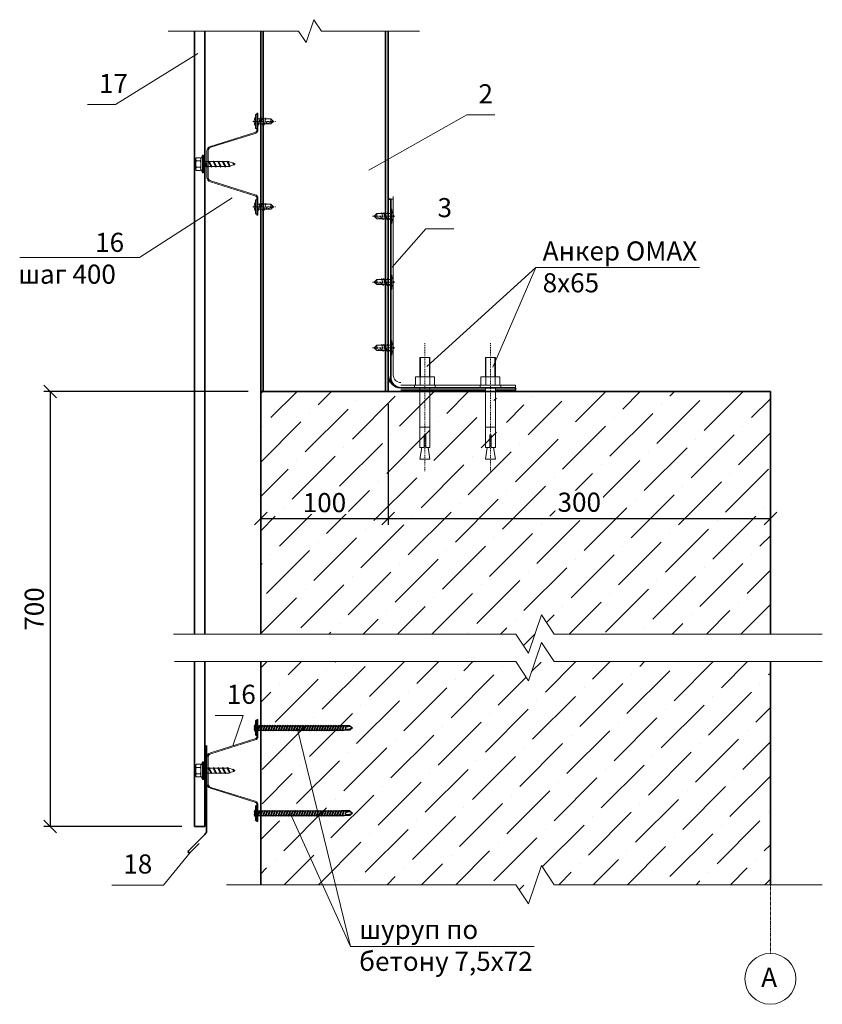
# Model space of a CAD drawing. Units: millimetres. Extents: x 16341 to 640340, y -191775 to 125847.
# Drawn here: x 368354 to 368984, y 40077 to 40850 of the extents above; entities that cross this region are included whole.
import ezdxf

# ---------------------------------------------------------------- set-up
doc = ezdxf.new("R2010")
doc.units = ezdxf.units.MM
doc.linetypes.add('JIS_02_0.7', pattern=[1.35, 0.75, -0.6])
doc.linetypes.add('осевая', pattern=[2, 1.25, -0.25, 0.25, -0.25])
doc.layers.add('Основная', color=7, linetype='Continuous', lineweight=35)
doc.layers.add('Тонкая', color=7, linetype='Continuous', lineweight=15)
doc.styles.add('GOST', font='gost.shx', dxfattribs={"oblique": 15, "height": 3})
doc.dimstyles.new('Annotative', dxfattribs={"dimtxt": 3, "dimasz": 2, "dimexe": 1, "dimexo": 2, "dimgap": 1, "dimtad": 1, "dimdec": 0, "dimdsep": 46, "dimtxsty": 'GOST', "dimblk": 'OBLIQUE', "dimcen": 0.09, "dimadec": 0, "dimazin": 2, "dimtfac": 1, "dimtdec": 0, "dimtofl": 0, "dimtmove": 0, "dimatfit": 3, "dimfxl": 1, "dimtolj": 1, "dimtzin": 0, "dimarcsym": 0})

# ---------------------------------------------------------------- blocks, each defined once
blk = doc.blocks.new('Анкер 8х80')
at = {"layer": 'Тонкая', "linetype": 'JIS_02_0.7', "lineweight": 5}
blk.add_line((0, 34.84), (0, -65.65), dxfattribs=at)
at = {"layer": 'Тонкая', "lineweight": 5}
for p, q in [((-3.52, 8.55), (-3.52, 23.79)), ((3.52, 8.55), (3.52, 23.79)), ((-3.74, 8.55), (-3.74, 2.07)), ((3.74, 8.55), (3.74, 2.07)), ((-3.89, -31), (3.89, -31))]:
    blk.add_line(p, q, dxfattribs=at)
for points in [[(-3.89, 8.55), (-3.89, 23.79), (3.89, 23.79), (3.89, 8.55)], [(7.48, 8.55), (7.48, 2.07), (-7.48, 2.07), (-7.48, 8.55), (7.48, 8.55)], [(-8.1, 2.07), (8.1, 2.07), (8.1, 0), (-8.1, 0), (-8.1, 2.07)], [(-2.51, -46.91), (-3.89, -56.21), (3.89, -56.21), (2.51, -46.91)]]:
    blk.add_lwpolyline(points, dxfattribs=at)
blk.add_lwpolyline([(3.89, 0), (3.89, -46.91), (0.57, -46.91), (0.57, -37.39, 0.879193), (-0.57, -37.39), (-0.57, -46.91), (-3.89, -46.91), (-3.89, 0)], format="xyb", dxfattribs=at)
blk = doc.blocks.new('ССВ 4.2х13')
at = {"linetype": 'JIS_02_0.7', "lineweight": 5}
blk.add_line((0, 3.31), (0, -14.47), dxfattribs=at)
at = {"lineweight": 5}
for p, q in [((-2.9, -2.52), (2.9, -1.3)), ((-2.9, -4.02), (2.9, -2.8)), ((-2.9, -5.52), (2.9, -4.3)), ((-2.9, -7.02), (2.9, -5.8)), ((-2, -10.87), (0, -10.87))]:
    blk.add_line(p, q, dxfattribs=at)
blk.add_lwpolyline([(5.5, 1), (-5.5, 1), (-5.5, 0), (5.5, 0)], close=True, dxfattribs=at)
blk.add_lwpolyline([(-2, 0), (-2, -10.87), (0, -13), (2, -10.87), (2, 0)], dxfattribs=at)
blk.add_lwpolyline([(0, -13), (2, -7, 0.304537), (0, -9)], format="xyb", dxfattribs=at)
blk.add_arc((0, -5.59), 7.71, 58.72798, 121.27202, dxfattribs=at)
blk = doc.blocks.new('A$C74506C37')
at = {"lineweight": 5}
blk.add_hatch(color=256, dxfattribs=at).paths.add_polyline_path([(6, 0), (6, 1), (-6, 1), (-6, 0)])
for p, q in [((-7, 1.8), (-3.75, 3)), ((-7, 1.8), (7, 1.8)), ((-7, 1.8), (-7, 1)), ((-7, 1), (7, 1)), ((-6, 1), (-6, 0)), ((-6, 0), (6, 0)), ((-5, 6.5), (-5, 3.5)), ((-5, 6.5), (-5, 6.5)), ((-5, 6.5), (-5, 6.5)), ((-3.75, 7), (3.75, 7)), ((-3.75, 7), (-3.75, 7)), ((-3.75, 3), (3.75, 3)), ((-2.5, 6.5), (-2.5, 3.5)), ((-2.4, -1.71), (2.4, 0.32)), ((-2, -1.25), (1.42, 0.5)), ((-2, 0), (-2, -1.25)), ((2.4, 0.32), (2, -0.14)), ((2.22, 0.5), (2.4, 0.32)), ((2.5, 3.5), (2.5, 6.5)), ((7, 1.8), (3.75, 3)), ((5, 3.5), (5, 6.5)), ((6, 1), (6, 0)), ((7, 1.8), (7, 1)), ((-2, -1.25), (-2.4, -1.71)), ((-2, -2.1), (-2.4, -1.71)), ((-2.4, -5.31), (2.4, -3.28)), ((-2, -4.85), (-2.4, -5.31)), ((-2, -5.7), (-2.4, -5.31)), ((-2.4, -8.96), (2.4, -6.93)), ((-2, -2.1), (2, -0.14)), ((-2, -2.1), (-2, -4.85)), ((-2, -4.85), (2, -2.89)), ((-2, -5.7), (2, -3.74)), ((-2, -8.5), (-2, -5.7)), ((-2, -8.5), (2, -6.54)), ((-2, -9.35), (2, -7.39)), ((2, -0.14), (2, -2.89)), ((2, -2.89), (2.4, -3.28)), ((2.4, -3.28), (2, -3.74)), ((2, -6.54), (2, -3.74)), ((2, -6.54), (2.4, -6.93)), ((2.4, -6.93), (2, -7.39)), ((2, -10.19), (2, -7.39)), ((-2, -8.5), (-2.4, -8.96)), ((-2, -9.35), (-2.4, -8.96)), ((-2.4, -12.61), (2.4, -10.58)), ((-2, -12.15), (-2.4, -12.61)), ((-2, -13), (-2.4, -12.61)), ((-2.4, -16.26), (2.4, -14.23)), ((-2, -12.15), (-2, -9.35)), ((-2, -12.15), (2, -10.19)), ((-2, -13), (2, -11.04)), ((-2, -13), (-2, -15.8)), ((-2, -15.8), (2, -13.84)), ((-2, -16.65), (2, -14.7)), ((2, -10.19), (2.4, -10.58)), ((2.4, -10.58), (2, -11.04)), ((2, -11.04), (2, -13.84)), ((2, -13.84), (2.4, -14.23)), ((2.4, -14.23), (2, -14.7)), ((2, -14.7), (2, -17.44)), ((-2, -15.8), (-2.4, -16.26)), ((-2, -16.65), (-2.4, -16.26)), ((-2.12, -19.78), (2.4, -17.83)), ((-1.86, -19.35), (-2.12, -19.78)), ((-2.12, -19.78), (-1.56, -20.09)), ((-2, -16.65), (-2, -19)), ((-2, -19), (-1.86, -19.35)), ((-1.86, -19.35), (2, -17.44)), ((-1.56, -20.09), (2, -18.3)), ((-1.56, -20.09), (-0.59, -22.54)), ((-0.83, -23.01), (1.07, -22.41)), ((-0.59, -22.54), (-0.83, -23.01)), ((-0.83, -23.01), (-0.29, -23.28)), ((-0.59, -22.54), (0.79, -22.04)), ((-0.29, -23.28), (0.39, -23.03)), ((0, -24), (0.39, -23.03)), ((0.39, -23.03), (1.07, -22.41)), ((0.79, -22.04), (2, -19)), ((1.07, -22.41), (0.79, -22.04)), ((2, -17.44), (2.4, -17.83)), ((2.4, -17.83), (2, -18.3)), ((2, -18.3), (2, -19)), ((-0.29, -23.28), (0, -24))]:
    blk.add_line(p, q, dxfattribs=at)
for centre, radius, start, end in [((-3.75, 5.19), 1.81, 46.39718, 133.60282), ((-3.75, 4.81), 1.81, 226.39718, 313.60282), ((0, 0.5), 6.5, 67.38014, 112.61986), ((0, 9.5), 6.5, 247.38014, 292.61986), ((3.75, 5.19), 1.81, 46.39718, 133.60282), ((3.75, 4.81), 1.81, 226.39718, 313.60282)]:
    blk.add_arc(centre, radius, start, end, dxfattribs=at)
blk = doc.blocks.new('ПО40-0.8')
at = {"layer": 'Тонкая', "lineweight": 13}
for p, q in [((-50.29, 40), (-29.71, 40)), ((-50.29, 39.2), (-29.71, 39.2)), ((-53.92, 37.33), (-64.86, 2.34)), ((-53.16, 37.09), (-64.09, 2.11)), ((-26.84, 37.09), (-15.91, 2.11)), ((-26.08, 37.33), (-15.14, 2.34)), ((-80, 0.8), (-66.96, 0.8)), ((-80, 0), (-80, 0.8)), ((-80, 0), (-66.96, 0)), ((-13.04, 0.8), (0, 0.8)), ((-13.04, 0), (0, 0)), ((0, 0), (0, 0.8))]:
    blk.add_line(p, q, dxfattribs=at)
for centre, radius, start, end in [((-50.29, 36.2), 3.8, 90, 162.64598), ((-50.29, 36.2), 3, 90, 162.64598), ((-29.71, 36.2), 3.8, 17.35402, 90), ((-29.71, 36.2), 3, 17.35402, 90), ((-66.96, 3), 2.2, 270, 342.64598), ((-66.96, 3), 3, 270, 342.64598), ((-13.04, 3), 3, 197.35402, 270), ((-13.04, 3), 2.2, 197.35402, 270)]:
    blk.add_arc(centre, radius, start, end, dxfattribs=at)
blk = doc.blocks.new('_OBLIQUE')
at = {"color": 0, "linetype": 'ByBlock'}
blk.add_line((-0.5, -0.5), (0.5, 0.5), dxfattribs=at)
blk = doc.blocks.new('*D67')
at = {"layer": 'Defpoints', "color": 0, "transparency": 16777216}
for p in [(368542.97, 40557.75), (368642.97, 40557.75), (368642.97, 40458)]:
    blk.add_point(p, dxfattribs=at)
at = {"layer": 'Тонкая', "color": 0, "lineweight": -2, "transparency": 16777216}
for p, q in [((368542.97, 40547.75), (368542.97, 40453)), ((368642.97, 40547.75), (368642.97, 40453)), ((368542.97, 40458), (368642.97, 40458))]:
    blk.add_line(p, q, dxfattribs=at)
at = {"layer": 'Тонкая', "color": 0, "lineweight": -2, "transparency": 16777216, "xscale": 10, "yscale": 10, "zscale": 10, "rotation": 180}
blk.add_blockref('_OBLIQUE', (368542.97, 40458), dxfattribs=at)
at = {"layer": 'Тонкая', "color": 0, "lineweight": -2, "transparency": 16777216, "xscale": 10, "yscale": 10, "zscale": 10}
blk.add_blockref('_OBLIQUE', (368642.97, 40458), dxfattribs=at)
at = {"layer": 'Тонкая', "color": 0, "transparency": 16777216, "insert": (368592.97, 40470.5), "char_height": 15, "attachment_point": 5, "style": 'GOST', "bg_fill": 3, "box_fill_scale": 1.1, "bg_fill_color": 256, "bg_fill_true_color": 13158600, "bg_fill_transparency": 0}
blk.add_mtext('\\A1;100', dxfattribs=at)
blk = doc.blocks.new('*D68')
at = {"layer": 'Defpoints', "color": 0, "transparency": 16777216}
for p in [(368642.97, 40557.75), (368942.97, 40557.75), (368942.97, 40458)]:
    blk.add_point(p, dxfattribs=at)
at = {"layer": 'Тонкая', "color": 0, "lineweight": -2, "transparency": 16777216}
for p, q in [((368642.97, 40547.75), (368642.97, 40453)), ((368942.97, 40547.75), (368942.97, 40453)), ((368642.97, 40458), (368942.97, 40458))]:
    blk.add_line(p, q, dxfattribs=at)
at = {"layer": 'Тонкая', "color": 0, "lineweight": -2, "transparency": 16777216, "xscale": 10, "yscale": 10, "zscale": 10, "rotation": 180}
blk.add_blockref('_OBLIQUE', (368642.97, 40458), dxfattribs=at)
at = {"layer": 'Тонкая', "color": 0, "lineweight": -2, "transparency": 16777216, "xscale": 10, "yscale": 10, "zscale": 10}
blk.add_blockref('_OBLIQUE', (368942.97, 40458), dxfattribs=at)
at = {"layer": 'Тонкая', "color": 0, "transparency": 16777216, "insert": (368792.97, 40470.81), "char_height": 15, "attachment_point": 5, "style": 'GOST', "bg_fill": 3, "box_fill_scale": 1.1, "bg_fill_color": 256, "bg_fill_true_color": 13158600, "bg_fill_transparency": 0}
blk.add_mtext('\\A1;300', dxfattribs=at)
blk = doc.blocks.new('*D69')
at = {"layer": 'Defpoints', "color": 0, "transparency": 16777216}
for p in [(368542.97, 40557.75), (368377.69, 40216.16), (368490.97, 40216.16)]:
    blk.add_point(p, dxfattribs=at)
at = {"layer": 'Тонкая', "color": 0, "lineweight": -2, "transparency": 16777216}
for p, q in [((368532.97, 40557.75), (368372.69, 40557.75)), ((368377.69, 40557.75), (368377.69, 40216.16)), ((368480.97, 40216.16), (368372.69, 40216.16))]:
    blk.add_line(p, q, dxfattribs=at)
at = {"layer": 'Тонкая', "color": 0, "lineweight": -2, "transparency": 16777216, "xscale": 10, "yscale": 10, "zscale": 10}
for p, rotation in [((368377.69, 40557.75), 90), ((368377.69, 40216.16), 270)]:
    blk.add_blockref('_OBLIQUE', p, dxfattribs=dict(at, rotation=rotation))
at = {"layer": 'Тонкая', "color": 0, "transparency": 16777216, "insert": (368365.19, 40386.96), "char_height": 15, "attachment_point": 5, "rotation": 90, "style": 'GOST'}
blk.add_mtext('\\A1;700', dxfattribs=at)
blk = doc.blocks.new('шсмм св. 4.2x75')
for p, q in [((-5.5, 1), (5.5, 1)), ((-5.5, 0), (5.5, 0)), ((-2.2, -0.3), (-1.38, 0)), ((-1.8, -0.43), (-0.74, 0)), ((-0.75, 2), (0.75, 2)), ((1.8, -0.55), (1.8, 0)), ((-1.8, 0), (-2.2, -0.3)), ((-2.2, -0.3), (-1.8, -0.43)), ((-2.2, -2.3), (2.2, -0.67)), ((-1.8, -2), (-2.2, -2.3)), ((-2.2, -2.3), (-1.8, -2.43)), ((-2.2, -4.3), (2.2, -2.67)), ((-1.8, -4), (-2.2, -4.3)), ((-2.2, -4.3), (-1.8, -4.43)), ((-2.2, -6.3), (2.2, -4.67)), ((-1.8, -6), (-2.2, -6.3)), ((-2.2, -6.3), (-1.8, -6.43)), ((-2.2, -8.3), (2.2, -6.67)), ((-1.8, -0.43), (-1.8, -2)), ((-1.8, -2), (1.8, -0.55)), ((-1.8, -2.43), (1.8, -0.97)), ((-1.8, -2.43), (-1.8, -4)), ((-1.8, -4), (1.8, -2.55)), ((-1.8, -4.43), (1.8, -2.97)), ((-1.8, -4.43), (-1.8, -6)), ((-1.8, -6), (1.8, -4.55)), ((-1.8, -6.43), (1.8, -4.97)), ((-1.8, -6.43), (-1.8, -8)), ((-1.8, -8), (1.8, -6.55)), ((-1.8, -8.43), (1.8, -6.97)), ((1.8, -0.55), (2.2, -0.67)), ((2.2, -0.67), (1.8, -0.97)), ((1.8, -0.97), (1.8, -2.55)), ((1.8, -2.55), (2.2, -2.67)), ((2.2, -2.67), (1.8, -2.97)), ((1.8, -2.97), (1.8, -4.55)), ((1.8, -4.55), (2.2, -4.67)), ((2.2, -4.67), (1.8, -4.97)), ((1.8, -4.97), (1.8, -6.55)), ((1.8, -6.55), (2.2, -6.67)), ((2.2, -6.67), (1.8, -6.97)), ((1.8, -6.97), (1.8, -8.55)), ((-1.8, -8), (-2.2, -8.3)), ((-2.2, -8.3), (-1.8, -8.43)), ((-2.2, -10.3), (2.2, -8.67)), ((-1.8, -10), (-2.2, -10.3)), ((-2.2, -10.3), (-1.8, -10.43)), ((-2.2, -12.3), (2.2, -10.67)), ((-1.8, -12), (-2.2, -12.3)), ((-2.2, -12.3), (-1.8, -12.43)), ((-2.2, -14.3), (2.2, -12.67)), ((-1.8, -14), (-2.2, -14.3)), ((-2.2, -14.3), (-1.8, -14.43)), ((-2.2, -16.3), (2.2, -14.67)), ((-1.8, -8.43), (-1.8, -10)), ((-1.8, -10), (1.8, -8.55)), ((-1.8, -10.43), (1.8, -8.97)), ((-1.8, -10.43), (-1.8, -12)), ((-1.8, -12), (1.8, -10.55)), ((-1.8, -12.43), (1.8, -10.97)), ((-1.8, -12.43), (-1.8, -14)), ((-1.8, -14), (1.8, -12.55)), ((-1.8, -14.43), (1.8, -12.97)), ((-1.8, -14.43), (-1.8, -16)), ((-1.8, -16), (1.8, -14.55)), ((-1.8, -16.43), (1.8, -14.97)), ((1.8, -8.55), (2.2, -8.67)), ((2.2, -8.67), (1.8, -8.97)), ((1.8, -8.97), (1.8, -10.55)), ((1.8, -10.55), (2.2, -10.67)), ((2.2, -10.67), (1.8, -10.97)), ((1.8, -10.97), (1.8, -12.55)), ((1.8, -12.55), (2.2, -12.67)), ((2.2, -12.67), (1.8, -12.97)), ((1.8, -12.97), (1.8, -14.55)), ((1.8, -14.55), (2.2, -14.67)), ((2.2, -14.67), (1.8, -14.97)), ((1.8, -14.97), (1.8, -16.55)), ((-1.8, -16), (-2.2, -16.3)), ((-2.2, -16.3), (-1.8, -16.43)), ((-2.2, -18.3), (2.2, -16.67)), ((-1.8, -18), (-2.2, -18.3)), ((-2.2, -18.3), (-1.8, -18.43)), ((-2.2, -20.3), (2.2, -18.67)), ((-1.8, -20), (-2.2, -20.3)), ((-2.2, -20.3), (-1.8, -20.43)), ((-2.2, -22.3), (2.2, -20.67)), ((-1.8, -22), (-2.2, -22.3)), ((-2.2, -22.3), (-1.8, -22.43)), ((-2.2, -24.3), (2.2, -22.67)), ((-1.8, -16.43), (-1.8, -18)), ((-1.8, -18), (1.8, -16.55)), ((-1.8, -18.43), (1.8, -16.97)), ((-1.8, -18.43), (-1.8, -20)), ((-1.8, -20), (1.8, -18.55)), ((-1.8, -20.43), (1.8, -18.97)), ((-1.8, -20.43), (-1.8, -22)), ((-1.8, -22), (1.8, -20.55)), ((-1.8, -22.43), (1.8, -20.97)), ((-1.8, -22.43), (-1.8, -24)), ((-1.8, -24), (1.8, -22.55)), ((-1.8, -24.43), (1.8, -22.97)), ((1.8, -16.55), (2.2, -16.67)), ((2.2, -16.67), (1.8, -16.97)), ((1.8, -16.97), (1.8, -18.55)), ((1.8, -18.55), (2.2, -18.67)), ((2.2, -18.67), (1.8, -18.97)), ((1.8, -18.97), (1.8, -20.55)), ((1.8, -20.55), (2.2, -20.67)), ((2.2, -20.67), (1.8, -20.97)), ((1.8, -20.97), (1.8, -22.55)), ((1.8, -22.55), (2.2, -22.67)), ((2.2, -22.67), (1.8, -22.97)), ((1.8, -22.97), (1.8, -24.55)), ((-1.8, -24), (-2.2, -24.3)), ((-2.2, -24.3), (-1.8, -24.43)), ((-2.2, -26.3), (2.2, -24.67)), ((-1.8, -26), (-2.2, -26.3)), ((-2.2, -26.3), (-1.8, -26.43)), ((-2.2, -28.3), (2.2, -26.67)), ((-1.8, -28), (-2.2, -28.3)), ((-2.2, -28.3), (-1.8, -28.43)), ((-2.2, -30.3), (2.2, -28.67)), ((-1.8, -30), (-2.2, -30.3)), ((-2.2, -30.3), (-1.8, -30.43)), ((-2.2, -32.3), (2.2, -30.67)), ((-1.8, -24.43), (-1.8, -26)), ((-1.8, -26), (1.8, -24.55)), ((-1.8, -26.43), (1.8, -24.97)), ((-1.8, -26.43), (-1.8, -28)), ((-1.8, -28), (1.8, -26.55)), ((-1.8, -28.43), (1.8, -26.97)), ((-1.8, -28.43), (-1.8, -30)), ((-1.8, -30), (1.8, -28.55)), ((-1.8, -30.43), (1.8, -28.97)), ((-1.8, -30.43), (-1.8, -32)), ((-1.8, -32), (1.8, -30.55)), ((1.8, -24.55), (2.2, -24.67)), ((2.2, -24.67), (1.8, -24.97)), ((1.8, -24.97), (1.8, -26.55)), ((1.8, -26.55), (2.2, -26.67)), ((2.2, -26.67), (1.8, -26.97)), ((1.8, -26.97), (1.8, -28.55)), ((1.8, -28.55), (2.2, -28.67)), ((2.2, -28.67), (1.8, -28.97)), ((1.8, -28.97), (1.8, -30.55)), ((1.8, -30.55), (2.2, -30.67)), ((2.2, -30.67), (1.8, -30.97)), ((-1.8, -32), (-2.2, -32.3)), ((-2.2, -32.3), (-1.8, -32.43)), ((-2.2, -34.3), (2.2, -32.67)), ((-1.8, -34), (-2.2, -34.3)), ((-2.2, -34.3), (-1.8, -34.43)), ((-2.2, -36.3), (2.2, -34.67)), ((-1.8, -36), (-2.2, -36.3)), ((-2.2, -36.3), (-1.8, -36.43)), ((-2.2, -38.3), (2.2, -36.67)), ((-1.8, -38), (-2.2, -38.3)), ((-2.2, -38.3), (-1.8, -38.43)), ((-1.8, -32.43), (1.8, -30.97)), ((-1.8, -32.43), (-1.8, -34)), ((-1.8, -34), (1.8, -32.55)), ((-1.8, -34.43), (1.8, -32.97)), ((-1.8, -34.43), (-1.8, -36)), ((-1.8, -36), (1.8, -34.55)), ((-1.8, -36.43), (1.8, -34.97)), ((-1.8, -36.43), (-1.8, -38)), ((-1.8, -38), (1.8, -36.55)), ((-1.8, -38.43), (1.8, -36.97)), ((-1.8, -38.43), (-1.8, -40)), ((-1.8, -40), (1.8, -38.55)), ((1.8, -30.97), (1.8, -32.55)), ((1.8, -32.55), (2.2, -32.67)), ((2.2, -32.67), (1.8, -32.97)), ((1.8, -32.97), (1.8, -34.55)), ((1.8, -34.55), (2.2, -34.67)), ((2.2, -34.67), (1.8, -34.97)), ((1.8, -34.97), (1.8, -36.55)), ((1.8, -36.55), (2.2, -36.67)), ((2.2, -36.67), (1.8, -36.97)), ((1.8, -36.97), (1.8, -38.55)), ((1.8, -38.55), (2.2, -38.67)), ((-2.2, -40.3), (2.2, -38.67)), ((-1.8, -40), (-2.2, -40.3)), ((-2.2, -40.3), (-1.8, -40.43)), ((-2.2, -42.3), (2.2, -40.67)), ((-1.8, -42), (-2.2, -42.3)), ((-2.2, -42.3), (-1.8, -42.43)), ((-2.2, -44.3), (2.2, -42.67)), ((-1.8, -44), (-2.2, -44.3)), ((-2.2, -44.3), (-1.8, -44.43)), ((-2.2, -46.3), (2.2, -44.67)), ((-1.8, -46), (-2.2, -46.3)), ((-2.2, -46.3), (-1.8, -46.43)), ((-1.8, -40.43), (1.8, -38.97)), ((-1.8, -40.43), (-1.8, -42)), ((-1.8, -42), (1.8, -40.55)), ((-1.8, -42.43), (1.8, -40.97)), ((-1.8, -42.43), (-1.8, -44)), ((-1.8, -44), (1.8, -42.55)), ((-1.8, -44.43), (1.8, -42.97)), ((-1.8, -44.43), (-1.8, -46)), ((-1.8, -46), (1.8, -44.55)), ((-1.8, -46.43), (1.8, -44.97)), ((2.2, -38.67), (1.8, -38.97)), ((1.8, -38.97), (1.8, -40.55)), ((1.8, -40.55), (2.2, -40.67)), ((2.2, -40.67), (1.8, -40.97)), ((1.8, -40.97), (1.8, -42.55)), ((1.8, -42.55), (2.2, -42.67)), ((2.2, -42.67), (1.8, -42.97)), ((1.8, -42.97), (1.8, -44.55)), ((1.8, -44.55), (2.2, -44.67)), ((2.2, -44.67), (1.8, -44.97)), ((1.8, -44.97), (1.8, -46.55)), ((-2.2, -48.3), (2.2, -46.67)), ((-1.8, -48), (-2.2, -48.3)), ((-2.2, -48.3), (-1.8, -48.43)), ((-2.2, -50.3), (2.2, -48.67)), ((-1.8, -50), (-2.2, -50.3)), ((-2.2, -50.3), (-1.8, -50.43)), ((-2.2, -52.3), (2.2, -50.67)), ((-1.8, -52), (-2.2, -52.3)), ((-2.2, -52.3), (-1.8, -52.43)), ((-2.2, -54.3), (2.2, -52.67)), ((-1.8, -54), (-2.2, -54.3)), ((-1.8, -46.43), (-1.8, -48)), ((-1.8, -48), (1.8, -46.55)), ((-1.8, -48.43), (1.8, -46.97)), ((-1.8, -48.43), (-1.8, -50)), ((-1.8, -50), (1.8, -48.55)), ((-1.8, -50.43), (1.8, -48.97)), ((-1.8, -50.43), (-1.8, -52)), ((-1.8, -52), (1.8, -50.55)), ((-1.8, -52.43), (1.8, -50.97)), ((-1.8, -52.43), (-1.8, -54)), ((-1.8, -54), (1.8, -52.55)), ((-1.8, -54.43), (1.8, -52.97)), ((1.8, -46.55), (2.2, -46.67)), ((2.2, -46.67), (1.8, -46.97)), ((1.8, -46.97), (1.8, -48.55)), ((1.8, -48.55), (2.2, -48.67)), ((2.2, -48.67), (1.8, -48.97)), ((1.8, -48.97), (1.8, -50.55)), ((1.8, -50.55), (2.2, -50.67)), ((2.2, -50.67), (1.8, -50.97)), ((1.8, -50.97), (1.8, -52.55)), ((1.8, -52.55), (2.2, -52.67)), ((2.2, -52.67), (1.8, -52.97)), ((1.8, -52.97), (1.8, -54.55)), ((-2.2, -54.3), (-1.8, -54.43)), ((-2.2, -56.3), (2.2, -54.67)), ((-1.8, -56), (-2.2, -56.3)), ((-2.2, -56.3), (-1.8, -56.43)), ((-2.2, -58.3), (2.2, -56.67)), ((-1.8, -58), (-2.2, -58.3)), ((-2.2, -58.3), (-1.8, -58.43)), ((-2.2, -60.3), (2.2, -58.67)), ((-1.8, -60), (-2.2, -60.3)), ((-2.2, -60.3), (-1.8, -60.43)), ((-2.2, -62.3), (2.2, -60.67)), ((-1.8, -54.43), (-1.8, -56)), ((-1.8, -56), (1.8, -54.55)), ((-1.8, -56.43), (1.8, -54.97)), ((-1.8, -56.43), (-1.8, -58)), ((-1.8, -58), (1.8, -56.55)), ((-1.8, -58.43), (1.8, -56.97)), ((-1.8, -58.43), (-1.8, -60)), ((-1.8, -60), (1.8, -58.55)), ((-1.8, -60.43), (1.8, -58.97)), ((-1.8, -60.43), (-1.8, -62)), ((-1.8, -62), (1.8, -60.55)), ((-1.8, -62.43), (1.8, -60.97)), ((1.8, -54.55), (2.2, -54.67)), ((2.2, -54.67), (1.8, -54.97)), ((1.8, -54.97), (1.8, -56.55)), ((1.8, -56.55), (2.2, -56.67)), ((2.2, -56.67), (1.8, -56.97)), ((1.8, -56.97), (1.8, -58.55)), ((1.8, -58.55), (2.2, -58.67)), ((2.2, -58.67), (1.8, -58.97)), ((1.8, -58.97), (1.8, -60.55)), ((1.8, -60.55), (2.2, -60.67)), ((2.2, -60.67), (1.8, -60.97)), ((1.8, -60.97), (1.8, -62.55)), ((-1.8, -62), (-2.2, -62.3)), ((-2.2, -62.3), (-1.8, -62.43)), ((-2.2, -64.3), (2.2, -62.67)), ((-1.8, -64), (-2.2, -64.3)), ((-2.2, -64.3), (-1.8, -64.43)), ((-2.2, -66.3), (2.2, -64.67)), ((-1.8, -66), (-2.2, -66.3)), ((-2.2, -66.3), (-1.8, -66.43)), ((-1.8, -62.43), (-1.8, -64)), ((-1.8, -64), (1.8, -62.55)), ((-1.8, -64.43), (1.8, -62.97)), ((-1.8, -64.43), (-1.8, -66)), ((-1.8, -66), (1.8, -64.55)), ((-1.8, -66.43), (1.8, -64.97)), ((-1.8, -73), (-1.8, -66.43)), ((-1.8, -66.43), (-1.8, -68)), ((-1.8, -68.43), (-1.8, -70)), ((-1.31, -68), (2.2, -66.68)), ((-1.31, -68), (-0.3, -67.46)), ((-1.31, -68), (-0.62, -68)), ((-0.62, -68), (1.8, -66.97)), ((-0.3, -67.46), (1.8, -66.55)), ((1.8, -62.55), (2.2, -62.67)), ((2.2, -62.67), (1.8, -62.97)), ((1.8, -62.97), (1.8, -64.55)), ((1.8, -64.55), (2.2, -64.67)), ((2.2, -64.67), (1.8, -64.97)), ((1.8, -64.97), (1.8, -66.55)), ((1.8, -64.97), (1.8, -66.55)), ((1.8, -66.55), (2.2, -66.68)), ((1.8, -66.55), (2.2, -66.67)), ((2.2, -66.67), (1.8, -66.97)), ((2.2, -66.68), (1.8, -66.97)), ((1.8, -73), (1.8, -66.97)), ((1.8, -66.97), (1.8, -68.55)), ((-1.8, -73), (0, -75)), ((0, -75), (1.8, -73)), ((0.8, -73), (0, -75)), ((1.8, -73), (0.8, -73))]:
    blk.add_line(p, q)
blk.add_lwpolyline([(-0.4, -74.55), (-0.47, -74.43), (-0.54, -74.29), (-0.61, -74.15), (-0.69, -74), (-0.76, -73.85), (-0.82, -73.7), (-0.89, -73.55), (-0.94, -73.4), (-0.98, -73.25), (-1.02, -73.11), (-1.05, -72.97), (-1.07, -72.83), (-1.08, -72.69), (-1.09, -72.54), (-1.09, -72.4), (-1.09, -72.24), (-1.08, -72.08), (-1.07, -71.91), (-1.06, -71.74), (-1.04, -71.57), (-1.01, -71.4), (-0.98, -71.23), (-0.95, -71.06), (-0.92, -70.89), (-0.88, -70.73), (-0.84, -70.58), (-0.79, -70.43), (-0.75, -70.29), (-0.7, -70.16), (-0.66, -70.04), (-0.62, -69.93), (-0.58, -69.83), (-0.54, -69.75), (-0.5, -69.68), (-0.47, -69.62), (-0.44, -69.57), (-0.4, -69.52), (-0.37, -69.49), (-0.33, -69.46), (-0.28, -69.43), (-0.23, -69.41), (-0.18, -69.4), (-0.12, -69.38), (-0.07, -69.37), (-0.01, -69.36), (0.05, -69.36), (0.11, -69.36), (0.17, -69.36), (0.22, -69.37), (0.27, -69.38), (0.32, -69.39), (0.37, -69.4), (0.41, -69.42), (0.46, -69.44), (0.5, -69.46), (0.54, -69.49), (0.59, -69.51), (0.64, -69.54), (0.68, -69.58), (0.73, -69.62), (0.77, -69.66), (0.82, -69.71), (0.86, -69.77), (0.9, -69.84), (0.94, -69.92), (0.97, -70.03), (1, -70.21), (1, -70.48), (0.99, -70.87), (0.96, -71.4), (0.9, -72.1), (0.8, -73)])
for centre, radius, start, end in [((-5.5, 0.5), 0.5, 90, 270), ((0, -2.72), 4.78, 99.03107, 128.89391), ((0, -2.72), 4.78, 51.10609, 80.96893), ((5.5, 0.5), 0.5, 270, 90)]:
    blk.add_arc(centre, radius, start, end)

msp = doc.modelspace()

# ---------------------------------------------------------------- hatches: boundary and pattern name
at = {"layer": 'Тонкая'}
h = msp.add_hatch(dxfattribs=at)
h.set_pattern_fill('ANSI36', color=256, scale=6, style=0)
h.set_pattern_definition([(45, (368756.29, 40284.61), (10.1028, 37.0436), [47.625, -9.525, 0, -9.525])])
h.paths.add_polyline_path([(368942.97, 40345.64), (368773.21, 40345.64), (368763.21, 40360.64), (368753.21, 40330.64), (368743.21, 40345.64), (368542.97, 40345.64), (368542.97, 40233.79), (368543.73, 40233.79), (368544.02, 40234.19), (368544.15, 40233.79), (368545.73, 40233.79), (368546.02, 40234.19), (368546.15, 40233.79), (368547.73, 40233.79), (368548.02, 40234.19), (368548.15, 40233.79), (368549.73, 40233.79), (368550.02, 40234.19), (368550.15, 40233.79), (368551.73, 40233.79), (368552.02, 40234.19), (368552.15, 40233.79), (368553.73, 40233.79), (368554.02, 40234.19), (368554.15, 40233.79), (368555.73, 40233.79), (368556.02, 40234.19), (368556.15, 40233.79), (368557.73, 40233.79), (368558.02, 40234.19), (368558.15, 40233.79), (368559.73, 40233.79), (368560.02, 40234.19), (368560.15, 40233.79), (368561.73, 40233.79), (368562.02, 40234.19), (368562.15, 40233.79), (368563.73, 40233.79), (368564.02, 40234.19), (368564.15, 40233.79), (368570.72, 40233.79), (368572.72, 40231.99), (368570.72, 40230.19), (368564.7, 40230.19), (368564.4, 40229.79), (368564.1, 40229.79), (368564.27, 40230.19), (368564.27, 40230.19), (368562.7, 40230.19), (368562.4, 40229.79), (368562.27, 40230.19), (368560.7, 40230.19), (368560.4, 40229.79), (368560.27, 40230.19), (368558.7, 40230.19), (368558.4, 40229.79), (368558.27, 40230.19), (368556.7, 40230.19), (368556.4, 40229.79), (368556.27, 40230.19), (368554.7, 40230.19), (368554.4, 40229.79), (368554.27, 40230.19), (368552.7, 40230.19), (368552.4, 40229.79), (368552.27, 40230.19), (368550.7, 40230.19), (368550.4, 40229.79), (368550.27, 40230.19), (368548.7, 40230.19), (368548.4, 40229.79), (368548.27, 40230.19), (368546.7, 40230.19), (368546.4, 40229.79), (368546.27, 40230.19), (368544.7, 40230.19), (368544.4, 40229.79), (368544.27, 40230.19), (368542.97, 40230.19), (368542.97, 40170.47), (368743.21, 40170.47), (368753.21, 40155.47), (368763.21, 40185.47), (368773.21, 40170.47), (368942.97, 40170.47), (368942.97, 40244.93)])
h.paths.add_polyline_path([(368556.13, 40459.82), (368582.74, 40459.82), (368588.93, 40482.93), (368562.32, 40482.93)], flags=24)
h.paths.add_polyline_path([(368631.8, 40459.38), (368665.17, 40459.38), (368671.13, 40481.63), (368637.76, 40481.63)], flags=24)
h.paths.add_polyline_path([(368800.87, 40459.96), (368839.12, 40459.96), (368845.39, 40483.37), (368807.14, 40483.37)], flags=24)
h.paths.add_polyline_path([(368542.97, 40367.28), (368743.21, 40367.28), (368753.21, 40352.28), (368763.21, 40382.28), (368773.21, 40367.28), (368942.97, 40367.28), (368942.97, 40557.75), (368787.15, 40557.75), (368787.15, 40515.84), (368785.77, 40515.84), (368787.15, 40506.54), (368779.37, 40506.54), (368780.75, 40515.84), (368779.37, 40515.84), (368779.37, 40557.75), (368735.73, 40557.75), (368735.73, 40515.84), (368734.36, 40515.84), (368735.73, 40506.54), (368727.96, 40506.54), (368729.34, 40515.84), (368727.96, 40515.84), (368727.96, 40557.75), (368542.97, 40557.75)])

# ---------------------------------------------------------------- linework, layer by layer
at = {"layer": 'Основная'}
for p, q in [((368490.97, 40367.28), (368490.97, 40840.7)), ((368498.97, 40367.28), (368498.97, 40840.7)), ((368542.97, 40557.75), (368542.97, 40840.7)), ((368544.97, 40557.75), (368544.97, 40840.7)), ((368640.97, 40557.75), (368640.97, 40840.7)), ((368642.97, 40557.75), (368642.97, 40840.7)), ((368642.97, 40710.75), (368642.97, 40570.75)), ((368644.97, 40708.75), (368642.97, 40708.75)), ((368742.97, 40558.75), (368742.97, 40560.75)), ((368542.97, 40557.75), (368542.97, 40367.28)), ((368942.97, 40557.75), (368542.97, 40557.75)), ((368652.97, 40558.75), (368719.37, 40558.75)), ((368727.15, 40558.75), (368742.97, 40558.75)), ((368942.97, 40557.75), (368942.97, 40367.28)), ((368490.97, 40216.16), (368490.97, 40345.64)), ((368498.97, 40216.16), (368498.97, 40345.64)), ((368542.97, 40345.64), (368542.97, 40170.47)), ((368942.97, 40345.64), (368942.97, 40170.47)), ((368498.97, 40216.16), (368490.97, 40216.16))]:
    msp.add_line(p, q, dxfattribs=at)
for points in [[(368644.97, 40708.75), (368644.97, 40568.75, 0.414214), (368652.97, 40560.75), (368742.97, 40560.75)], [(368494.58, 40202.78), (368487.51, 40195.71, -1), (368486.2, 40197.02), (368499.17, 40209.99, 0.198912), (368500.34, 40212.82), (368500.34, 40279.77)]]:
    msp.add_lwpolyline(points, format="xyb", dxfattribs=at)
msp.add_arc((368652.97, 40570.75), 10, 180, 270, dxfattribs=at)
at = {"layer": 'Тонкая'}
for p, q in [((368428.91, 40783), (368493.46, 40823.18)), ((368428.91, 40783), (368406.91, 40783)), ((368704.81, 40774.92), (368627.68, 40731.5)), ((368726.81, 40774.92), (368704.81, 40774.92)), ((368447.73, 40663.01), (368520.57, 40709.73)), ((368646.97, 40708.75), (368644.97, 40708.75)), ((368646.97, 40570.75), (368646.97, 40710.75)), ((368646.14, 40655.34), (368672.63, 40685.55)), ((368694.63, 40685.55), (368672.63, 40685.55)), ((368447.73, 40663.01), (368353.78, 40663.01)), ((368673.22, 40577.28), (368758.85, 40655.03)), ((368758.85, 40655.03), (368725.19, 40576.73)), ((368758.85, 40655.03), (368887.33, 40655.03)), ((368742.97, 40562.75), (368652.97, 40562.75)), ((368742.97, 40562.75), (368742.97, 40560.75)), ((368529.28, 40303.42), (368507.28, 40303.42)), ((368520.93, 40279.46), (368529.28, 40303.42)), ((368571.67, 40293.55), (368613.31, 40121.94)), ((368613.31, 40121.94), (368566.17, 40226.74)), ((368466.66, 40170.17), (368487.51, 40195.71)), ((368466.66, 40170.17), (368426.03, 40170.17)), ((368613.31, 40121.94), (368757.5, 40121.94))]:
    msp.add_line(p, q, dxfattribs=at)
at = {"layer": 'Тонкая', "linetype": 'осевая', "ltscale": 2}
msp.add_line((368942.97, 40244.93), (368942.97, 40116.56), dxfattribs=at)
at = {"layer": 'Тонкая'}
for points in [[(368470.29, 40840.7), (368572.6, 40840.7), (368578.6, 40831.7), (368584.6, 40849.7), (368590.6, 40840.7), (368667.54, 40840.7)], [(368474.52, 40367.28), (368743.21, 40367.28), (368753.21, 40352.28), (368763.21, 40382.28), (368773.21, 40367.28), (368983.72, 40367.28)], [(368475.32, 40345.64), (368743.21, 40345.64), (368753.21, 40330.64), (368763.21, 40360.64), (368773.21, 40345.64), (368983.72, 40345.64)], [(368516.1, 40170.47), (368743.21, 40170.47), (368753.21, 40155.47), (368763.21, 40185.47), (368773.21, 40170.47), (368983.72, 40170.47)]]:
    msp.add_lwpolyline(points, dxfattribs=at)
msp.add_circle((368942.97, 40096.56), 20, dxfattribs=at)
msp.add_arc((368652.97, 40570.75), 6, 180, 270, dxfattribs=at)

# ---------------------------------------------------------------- block references
for name, p, rotation in [('ПО40-0.8', (368540.77, 40776.33), 90), ('ССВ 4.2х13', (368644.97, 40695.39), 270), ('ССВ 4.2х13', (368644.97, 40643.71), 270), ('ССВ 4.2х13', (368644.97, 40592.02), 270), ('ПО40-0.8', (368540.77, 40300.07), 90)]:
    msp.add_blockref(name, p, dxfattribs=dict(rotation=rotation))
for p in [(368671.85, 40560.75), (368723.26, 40560.75)]:
    msp.add_blockref('Анкер 8х80', p)
at = {"xscale": -1, "rotation": 90}
for p in [(368539.97, 40293.55), (368539.97, 40226.59)]:
    msp.add_blockref('шсмм св. 4.2x75', p, dxfattribs=at)
at = {"layer": 'Тонкая', "xscale": -1, "rotation": 90}
for p in [(368539.97, 40769.81), (368539.97, 40702.85)]:
    msp.add_blockref('ССВ 4.2х13', p, dxfattribs=at)
at = {"layer": 'Тонкая', "rotation": 89.99999999999999}
for p in [(368498.97, 40736.33), (368498.97, 40260.07)]:
    msp.add_blockref('A$C74506C37', p, dxfattribs=at)

# ---------------------------------------------------------------- texts
at = {"layer": 'Тонкая', "char_height": 15, "attachment_point": 1, "style": 'GOST'}
for s, insert, width in [('17', (368416, 40807.07), 21.1782), ('2', (368713.89, 40798.99), 21.1782), ('3', (368681.72, 40709.62), 21.1782), ('\\pxqr;16\\P\\pq*;шаг 400', (368352.54, 40682.38), 83.1861), ('Анкер OMAX 8х65', (368764.26, 40675.6), 151.5784), ('16', (368516.36, 40327.49), 21.1782), ('18', (368435.12, 40194.25), 21.1782), ('шуруп по бетону 7,5х72', (368620.22, 40142.82), 143.9944), ('А', (368935.78, 40105.25), 27.6364)]:
    msp.add_mtext(s, dxfattribs=dict(at, insert=insert, width=width))

# ---------------------------------------------------------------- next in the draw order: dimensions: what is measured, and where the dimension line sits
at = {"layer": 'Тонкая'}
dim = msp.add_linear_dim(base=(368642.97, 40458), p1=(368542.97, 40557.75), p2=(368642.97, 40557.75), dimstyle='Annotative', override={"dimtfill": 1}, dxfattribs=at)
dim.commit()
dim.dimension.update_dxf_attribs({"geometry": '*D67', "text_midpoint": (368592.97, 40470.5)})

# ---------------------------------------------------------------- next in the draw order: dimensions: what is measured, and where the dimension line sits
dim = msp.add_linear_dim(base=(368377.69, 40216.16), p1=(368542.97, 40557.75), p2=(368490.97, 40216.16), angle=90, text='700', dimstyle='Annotative', dxfattribs=at)
dim.commit()
dim.dimension.update_dxf_attribs({"geometry": '*D69', "text_midpoint": (368365.19, 40386.96)})
dim = msp.add_linear_dim(base=(368942.97, 40458), p1=(368642.97, 40557.75), p2=(368942.97, 40557.75), dimstyle='Annotative', override={"dimtfill": 1}, dxfattribs=at)
dim.commit()
dim.dimension.update_dxf_attribs({"geometry": '*D68', "text_midpoint": (368792.97, 40470.81)})

doc.saveas('drawing.dxf')
